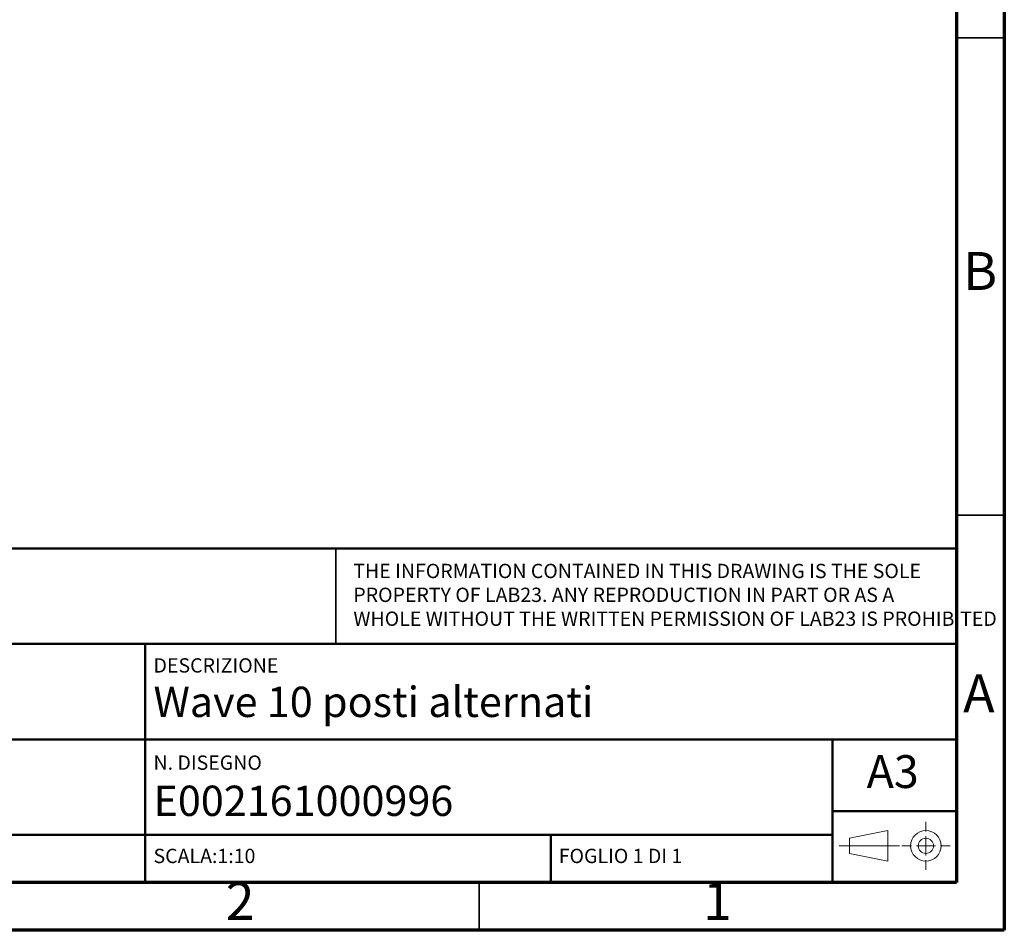
# Model space of a CAD drawing. Units: millimetres. Extents: x -6045 to 415, y 5 to 292.
# Drawn here: x 312 to 415, y 5 to 100 of the extents above; entities that cross this region are included whole.
import ezdxf

# ---------------------------------------------------------------- set-up
doc = ezdxf.new("R2010")
doc.units = ezdxf.units.MM
doc.layers.add('SLD-0', color=179, linetype='Continuous')
doc.styles.add('SLDTEXTSTYLE0', font='TXT', dxfattribs={"width": 0.75})
doc.styles.add('SLDTEXTSTYLE1', font='TXT', dxfattribs={"width": 0.692308})

# ---------------------------------------------------------------- blocks, each defined once
blk = doc.blocks.new('Blocco237_1')
at = {"layer": 'SLD-0', "color": 250, "linetype": 'Continuous', "lineweight": 18}
for p, q in [((1.1, 3.33), (5.1, 4.13)), ((5.1, 0.93), (5.1, 4.13)), ((9.1, 4.05), (9.1, 5.06)), ((1.1, 1.73), (1.1, 3.33)), ((9.1, 3.53), (9.1, 1.53)), ((0, 2.53), (6.33, 2.53)), ((6.57, 2.53), (7.58, 2.53)), ((8.1, 2.53), (10.1, 2.53)), ((10.62, 2.53), (11.63, 2.53)), ((1.1, 1.73), (5.1, 0.93)), ((9.1, 0), (9.1, 1.02))]:
    blk.add_line(p, q, dxfattribs=at)
for radius in [1.6, 0.8]:
    blk.add_circle((9.1, 2.53), radius, dxfattribs=at)
blk = doc.blocks.new('SW_NOTE_0')
at = {"layer": 'SLD-0', "color": 0, "char_height": 1.5, "attachment_point": 1, "style": 'SLDTEXTSTYLE0'}
for s, insert in [('THE INFORMATION CONTAINED IN THIS DRAWING IS THE SOLE', (0, 1.93)), ('PROPERTY OF LAB23. ANY REPRODUCTION IN PART OR AS A', (0, -0.57)), ('WHOLE WITHOUT THE WRITTEN PERMISSION OF LAB23 IS PROHIBITED', (0, -3.07))]:
    blk.add_mtext(s, dxfattribs=dict(at, insert=insert))

msp = doc.modelspace()

# ---------------------------------------------------------------- linework, layer by layer
at = {"color": 7, "linetype": 'Continuous', "lineweight": 70}
for p, q in [((415, 292), (415, 5)), ((410, 287), (410, 10)), ((410, 10), (10, 10)), ((415, 5), (5, 5))]:
    msp.add_line(p, q, dxfattribs=at)
at = {"color": 7, "linetype": 'Continuous', "lineweight": 35}
for p, q in [((410, 98.5), (415, 98.5)), ((410, 48.5), (415, 48.5)), ((360, 10), (360, 5))]:
    msp.add_line(p, q, dxfattribs=at)
at = {"color": 7, "linetype": 'Continuous', "lineweight": 50}
for p, q in [((239.9999, 45), (410, 45)), ((239.9999, 35), (410, 35)), ((324.9997, 35), (324.9999, 10)), ((282.4999, 25), (409.9999, 25)), ((396.9999, 25), (396.9999, 10)), ((396.9999, 17.5), (410, 17.5)), ((239.9999, 15), (396.9999, 15)), ((367.4999, 10), (367.4998, 15))]:
    msp.add_line(p, q, dxfattribs=at)
at = {"layer": 'SLD-0', "linetype": 'Continuous', "lineweight": 35}
msp.add_line((345, 45), (345, 35), dxfattribs=at)

# ---------------------------------------------------------------- block references
at = {"color": 7, "linetype": 'Continuous'}
msp.add_blockref('Blocco237_1', (397.6894, 11.3196), dxfattribs=at)
at = {"layer": 'SLD-0'}
msp.add_blockref('SW_NOTE_0', (346.8173, 41.4687), dxfattribs=at)

# ---------------------------------------------------------------- texts
at = {"color": 7, "linetype": 'Continuous', "lineweight": 0}
for s, insert, char_height, attachment_point, style in [('B', (412.4706, 76.0602), 3.9687, 2, 'SLDTEXTSTYLE0'), ('DESCRIZIONE', (325.8893, 33.5028), 1.5, 1, 'SLDTEXTSTYLE0'), ('A', (412.3397, 31.8102), 3.9687, 2, 'SLDTEXTSTYLE0'), ('Wave 10 posti alternati', (325.8893, 30.5228), 3.175, 1, 'SLDTEXTSTYLE0'), ('N. DISEGNO', (325.8893, 23.3176), 1.5, 1, 'SLDTEXTSTYLE0'), ('A3', (403.3088, 23.3501), 3.43958, 2, 'SLDTEXTSTYLE0'), ('E002161000996', (325.8893, 20.1567), 3.175, 1, 'SLDTEXTSTYLE0'), ('SCALA:1:10', (325.8893, 13.5439), 1.5, 1, 'SLDTEXTSTYLE0'), ('FOGLIO 1 DI 1', (368.331, 13.5439), 1.5, 1, 'SLDTEXTSTYLE1'), ('2', (334.96, 10.0602), 3.9687, 2, 'SLDTEXTSTYLE0'), ('1', (384.96, 10.0602), 3.9687, 2, 'SLDTEXTSTYLE0')]:
    msp.add_mtext(s, dxfattribs=dict(at, insert=insert, char_height=char_height, attachment_point=attachment_point, style=style))

doc.saveas('drawing.dxf')
